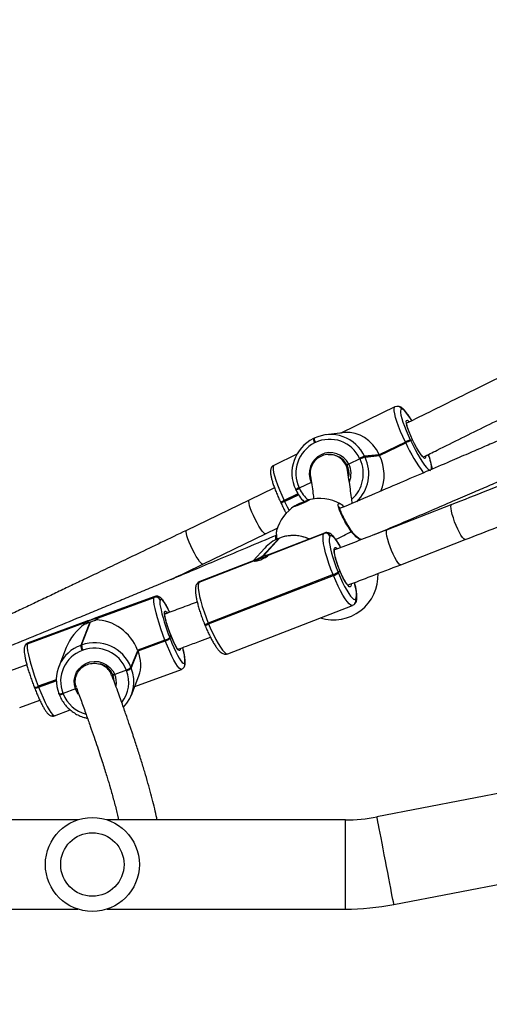
# Model space of a CAD drawing. Units: inches. Extents: x 1017 to 2977, y -622 to 355.
# Drawn here: x 2472 to 2492, y -230 to -188 of the extents above; entities that cross this region are included whole.
import ezdxf

# ---------------------------------------------------------------- set-up
doc = ezdxf.new("R2010")
doc.units = ezdxf.units.IN
doc.header["$MEASUREMENT"] = 0
doc.layers.add('VP-DIM', color=7, linetype='Continuous')
doc.layers.add('VP-EQ', color=7, linetype='Continuous', true_color=0x8a3492)
doc.styles.get("Standard").update_dxf_attribs({"font": 'arial.ttf'})
doc.dimstyles.get("Standard").update_dxf_attribs({"dimtxt": 14, "dimasz": 20, "dimexe": 20, "dimexo": 50, "dimgap": 20, "dimtad": 0, "dimdec": 0, "dimzin": 0, "dimdsep": 46, "dimtxsty": 'Standard', "dimcen": -0.09, "dimadec": 0, "dimazin": 0, "dimtfac": 1, "dimtdec": 4, "dimtofl": 0, "dimtmove": 0, "dimatfit": 3, "dimfxl": 70, "dimfxlon": 1, "dimtolj": 1, "dimtzin": 0, "dimarcsym": 0})

# ---------------------------------------------------------------- blocks, each defined once
blk = doc.blocks.new('*D150')
at = {"layer": 'Defpoints', "color": 0}
for p in [(2329.665, 98.263), (2353.861, -422.137), (2874.363, -422.137)]:
    blk.add_point(p, dxfattribs=at)
at = {"layer": 'VP-DIM', "color": 0, "lineweight": -2}
for p, q in [((2804.363, 98.263), (2894.363, 98.263)), ((2874.363, 78.263), (2874.363, -126.439)), ((2874.363, -402.137), (2874.363, -197.435)), ((2804.363, -422.137), (2894.363, -422.137))]:
    blk.add_line(p, q, dxfattribs=at)
at = {"layer": 'VP-DIM', "color": 0}
for points in [[(2877.696, 78.263), (2871.03, 78.263), (2874.363, 98.263)], [(2871.03, -402.137), (2877.696, -402.137), (2874.363, -422.137)]]:
    blk.add_solid(points, dxfattribs=at)
at = {"layer": 'VP-DIM', "color": 0, "insert": (2874.363, -161.937), "char_height": 14, "attachment_point": 5, "rotation": 90}
blk.add_mtext('\\A1;525', dxfattribs=at)
blk = doc.blocks.new('*D152')
at = {"layer": 'Defpoints', "color": 0}
for p in [(2329.395, 253.263), (2330.961, -622.14), (2957.204, -622.14)]:
    blk.add_point(p, dxfattribs=at)
at = {"layer": 'VP-DIM', "color": 0, "lineweight": -2}
for p, q in [((2887.204, 253.263), (2977.204, 253.263)), ((2957.204, 233.263), (2957.204, -148.933)), ((2957.204, -602.14), (2957.204, -219.943)), ((2887.204, -622.14), (2977.204, -622.14))]:
    blk.add_line(p, q, dxfattribs=at)
at = {"layer": 'VP-DIM', "color": 0}
for points in [[(2960.537, 233.263), (2953.87, 233.263), (2957.204, 253.263)], [(2953.87, -602.14), (2960.537, -602.14), (2957.204, -622.14)]]:
    blk.add_solid(points, dxfattribs=at)
at = {"layer": 'VP-DIM', "color": 0, "insert": (2957.204, -184.438), "char_height": 14, "attachment_point": 5, "rotation": 90}
blk.add_mtext('\\A1;875', dxfattribs=at)
blk = doc.blocks.new('WD1581')
at = {"color": 7, "linetype": 'Continuous', "lineweight": 25}
for p, q in [((44763.03, 30668.48), (44740.19, 30657.44)), ((44763.8, 30668.7), (44763.04, 30668.48)), ((44763.86, 30668.71), (44763.8, 30668.7)), ((44765.87, 30667.58), (44765.8, 30667.57)), ((44728.63, 30655.14), (44728.27, 30654.97)), ((44728.65, 30655.14), (44728.63, 30655.14)), ((44741.82, 30657.53), (44733.79, 30656.63)), ((44739.97, 30657.32), (44740.19, 30657.44)), ((44729.17, 30653.3), (44728.82, 30653.13)), ((44767.45, 30653.5), (44756.33, 30648.13)), ((44756.42, 30647.95), (44767.54, 30653.32)), ((44756.5, 30647.77), (44767.62, 30653.14)), ((44767.54, 30653.32), (44767.45, 30653.5)), ((44767.62, 30653.14), (44767.54, 30653.32)), ((44769.56, 30654.4), (44769.64, 30654.22)), ((44769.64, 30654.22), (44770.49, 30654.47)), ((44769.64, 30654.22), (44769.73, 30654.04)), ((44721.23, 30648.28), (44711.45, 30643.55)), ((44756.33, 30648.13), (44750.1, 30647.43)), ((44750.1, 30647.43), (44750.18, 30647.25)), ((44756.42, 30647.95), (44750.18, 30647.25)), ((44750.18, 30647.25), (44750.27, 30647.07)), ((44750.27, 30647.07), (44756.5, 30647.77)), ((44756.33, 30648.13), (44756.42, 30647.95)), ((44756.42, 30647.95), (44756.5, 30647.77)), ((44741.15, 30645.42), (44741.45, 30645.41)), ((44748.08, 30646.36), (44743.36, 30644.08)), ((44748.08, 30646.36), (44747.99, 30646.54)), ((44748.16, 30646.18), (44748.08, 30646.36)), ((44727.36, 30636.35), (44722.29, 30633.89)), ((44711.73, 30634.02), (44700.94, 30628.79)), ((44715.95, 30628.4), (44721.82, 30631.23)), ((44720.72, 30633.26), (44720.81, 30633.08)), ((44720.81, 30633.08), (44720.89, 30632.9)), ((44720.89, 30632.9), (44720.92, 30632.89)), ((44722.2, 30634.08), (44722.29, 30633.89)), ((44722.29, 30633.89), (44722.37, 30633.71)), ((44700.94, 30628.79), (44674.26, 30615.9)), ((44714.39, 30627.76), (44714.47, 30627.58)), ((44714.47, 30627.58), (44714.56, 30627.4)), ((44715.87, 30628.58), (44715.95, 30628.4)), ((44715.95, 30628.4), (44716.04, 30628.22)), ((44787.17, 30626.86), (44759.68, 30616.17)), ((44681.22, 30601.49), (44707.91, 30614.38)), ((44707.91, 30614.39), (44713.14, 30616.92)), ((44733.05, 30614.76), (44709.24, 30605.51)), ((44709.4, 30605.45), (44732.77, 30614.54)), ((44732.82, 30614.6), (44709.45, 30605.51)), ((44732.77, 30614.54), (44732.82, 30614.6)), ((44735.41, 30613.47), (44735.35, 30613.41)), ((44713.51, 30612.44), (44706.52, 30604.7)), ((44706.89, 30604.84), (44713.88, 30612.58)), ((44713.88, 30612.58), (44713.51, 30612.44)), ((44713.51, 30612.44), (44713.54, 30612.46)), ((44713.91, 30612.6), (44713.54, 30612.46)), ((44713.91, 30612.6), (44713.88, 30612.58)), ((44765.48, 30601.26), (44792.96, 30611.94)), ((44707.56, 30608.34), (44702.7, 30602.96)), ((44709.45, 30605.51), (44709.43, 30605.53)), ((44679.63, 30593.88), (44702.99, 30602.96)), ((44703.05, 30603.02), (44679.68, 30593.94)), ((44703.73, 30603.36), (44679.91, 30594.1)), ((44736.67, 30597.04), (44683.53, 30576.38)), ((44683.68, 30576.01), (44736.82, 30596.67)), ((44736.82, 30596.67), (44736.67, 30597.04)), ((44738.77, 30598.05), (44738.93, 30597.68)), ((44738.93, 30597.68), (44739.53, 30598.8)), ((44678.95, 30593.44), (44678.89, 30593.38)), ((44679.68, 30593.94), (44679.63, 30593.88)), ((44679.91, 30594.1), (44679.68, 30593.94)), ((44660.75, 30587.73), (44635.72, 30578.58)), ((44636.73, 30578.67), (44660.46, 30587.34)), ((44660.49, 30587.42), (44636.76, 30578.74)), ((44660.46, 30587.34), (44660.49, 30587.42)), ((44663.07, 30586.26), (44663.04, 30586.18)), ((44691.82, 30563.29), (44744.96, 30583.95)), ((44745.92, 30584.62), (44745.98, 30584.68)), ((44746.27, 30586.67), (44746.32, 30586.73)), ((44606.51, 30567.62), (44630.23, 30576.29)), ((44630.26, 30576.37), (44606.54, 30567.69)), ((44631.83, 30577.15), (44606.81, 30568)), ((44633.05, 30576.77), (44629.21, 30566.89)), ((44629.59, 30567.02), (44633.42, 30576.91)), ((44681.95, 30575.92), (44682.1, 30575.56)), ((44683.53, 30576.38), (44683.68, 30576.01)), ((44667.17, 30570.07), (44667.54, 30571.33)), ((44606.54, 30567.69), (44606.51, 30567.62)), ((44665.09, 30569.18), (44653.47, 30564.93)), ((44653.54, 30564.75), (44665.16, 30569)), ((44653.61, 30564.56), (44665.24, 30568.81)), ((44665.16, 30569), (44665.09, 30569.18)), ((44665.24, 30568.81), (44665.16, 30569)), ((44667.1, 30570.25), (44667.17, 30570.07)), ((44667.17, 30570.07), (44667.25, 30569.88)), ((44605.4, 30566.58), (44605.37, 30566.5)), ((44623.05, 30565.96), (44619.88, 30557.78)), ((44629.21, 30566.89), (44629.59, 30567.02)), ((44630.15, 30564.79), (44629.78, 30564.66)), ((44653.47, 30564.93), (44650.61, 30557.57)), ((44653.54, 30564.75), (44650.68, 30557.38)), ((44650.75, 30557.2), (44653.61, 30564.56)), ((44653.47, 30564.93), (44653.54, 30564.75)), ((44653.54, 30564.75), (44653.61, 30564.56)), ((44673.46, 30559.49), (44673.49, 30559.57)), ((44606.29, 30558.55), (44597.73, 30555.43)), ((44648.67, 30556.31), (44643.74, 30554.51)), ((44648.67, 30556.31), (44648.6, 30556.5)), ((44648.74, 30556.13), (44648.67, 30556.31)), ((44650.61, 30557.57), (44650.68, 30557.38)), ((44650.68, 30557.38), (44650.75, 30557.2)), ((44652.2, 30549.4), (44672.06, 30556.66)), ((44673.47, 30558.09), (44673.5, 30558.17)), ((44611.22, 30549.27), (44618.82, 30552.05)), ((44627.47, 30554.41), (44627.41, 30554.26)), ((44650.79, 30545.76), (44653.96, 30553.93)), ((44609.43, 30549.12), (44609.51, 30548.93)), ((44609.51, 30548.93), (44609.58, 30548.75)), ((44611.15, 30549.46), (44611.22, 30549.27)), ((44611.22, 30549.27), (44611.29, 30549.09)), ((44619.91, 30546.29), (44619.91, 30546.34)), ((44619.91, 30546.29), (44619.98, 30546.11)), ((44619.98, 30546.11), (44620.06, 30545.93)), ((44621.62, 30546.63), (44621.7, 30546.45)), ((44627, 30548.39), (44621.7, 30546.45)), ((44621.7, 30546.45), (44621.77, 30546.27)), ((44603.23, 30540.4), (44611.81, 30543.54)), ((44618.11, 30536.94), (44624.78, 30539.38)), ((44925.96, 30526.75), (44755.35, 30493.85)), ((44627.94, 30492.57), (44354.18, 30492.57)), ((44741.91, 30492.57), (44640.43, 30492.57)), ((44762.55, 30456.54), (44933.16, 30489.44)), ((44354.18, 30454.57), (44627.94, 30454.57)), ((44640.43, 30454.57), (44741.91, 30454.57))]:
    blk.add_line(p, q, dxfattribs=at)
at = {"color": 8, "linetype": 'Continuous', "lineweight": 25}
for p, q in [((44721.72, 30631.41), (44715.87, 30628.58)), ((44716.04, 30628.22), (44721.93, 30631.06)), ((44739.77, 30625.3), (44739.5, 30625.46)), ((44732.82, 30614.6), (44733.04, 30614.76)), ((44660.49, 30587.42), (44660.75, 30587.73)), ((44606.81, 30568), (44606.54, 30567.69)), ((44618.82, 30552.26), (44611.15, 30549.46)), ((44611.29, 30549.09), (44618.82, 30551.84)), ((44741.91, 30473.57), (44741.91, 30492.57)), ((44741.91, 30454.57), (44741.91, 30473.57))]:
    blk.add_line(p, q, dxfattribs=at)
at = {"color": 8, "linetype": 'Continuous', "lineweight": 25, "flags": 128}
for points in [[(44767.45, 30653.5), (44766.39, 30655.81), (44765.43, 30658.07), (44764.58, 30660.22), (44763.87, 30662.21), (44763.31, 30664), (44762.92, 30665.53), (44762.71, 30666.78), (44762.68, 30667.71), (44762.83, 30668.29), (44763.03, 30668.48)], [(44770.18, 30662.62), (44769.31, 30663.98), (44768.41, 30665.27), (44767.6, 30666.29), (44766.89, 30667.03), (44766.31, 30667.46), (44765.87, 30667.58)], [(44770.5, 30654.48), (44769.73, 30656.18), (44769.06, 30657.81), (44768.52, 30659.3), (44768.13, 30660.59), (44767.9, 30661.62), (44767.86, 30662.35), (44768, 30662.73), (44768.31, 30662.77), (44768.78, 30662.44), (44769.1, 30662.11)], [(44776.06, 30647.53), (44776.08, 30646.99), (44775.94, 30646.6), (44775.63, 30646.57), (44775.16, 30646.89), (44774.56, 30647.55), (44773.84, 30648.52), (44773.04, 30649.75), (44772.19, 30651.2), (44771.33, 30652.8), (44770.5, 30654.48)], [(44711.45, 30643.55), (44711.25, 30643.36), (44711.1, 30642.78), (44711.13, 30641.85), (44711.34, 30640.61), (44711.73, 30639.07), (44712.29, 30637.28), (44713, 30635.29), (44713.85, 30633.14), (44714.81, 30630.88), (44715.87, 30628.58)], [(44707.91, 30614.39), (44707.6, 30614.43), (44707.13, 30614.8), (44706.54, 30615.5), (44705.85, 30616.47), (44705.09, 30617.69), (44704.3, 30619.09), (44703.52, 30620.6), (44702.78, 30622.16), (44702.11, 30623.7), (44701.56, 30625.13), (44701.14, 30626.4), (44700.87, 30627.45), (44700.77, 30628.22), (44700.84, 30628.68), (44700.94, 30628.79)], [(44716.04, 30628.22), (44717.16, 30625.92), (44717.94, 30624.4)], [(44792.96, 30611.94), (44792.73, 30611.95), (44792.29, 30612.24), (44791.74, 30612.87), (44791.11, 30613.81), (44790.44, 30615.01), (44789.74, 30616.41), (44789.07, 30617.95), (44788.43, 30619.56), (44787.88, 30621.17), (44787.43, 30622.69), (44787.1, 30624.05), (44786.91, 30625.2), (44786.86, 30626.08), (44786.97, 30626.65), (44787.17, 30626.86)], [(44681.23, 30601.49), (44680.91, 30601.54), (44680.45, 30601.91), (44679.86, 30602.6), (44679.17, 30603.58), (44678.41, 30604.8), (44677.62, 30606.19), (44676.84, 30607.71), (44676.1, 30609.27), (44675.43, 30610.8), (44674.88, 30612.24), (44674.46, 30613.51), (44674.19, 30614.55), (44674.09, 30615.33), (44674.16, 30615.79), (44674.26, 30615.9)], [(44712.36, 30611.94), (44712.28, 30612.49), (44712.25, 30613.24), (44712.38, 30613.68), (44712.48, 30613.76)], [(44739.86, 30608.63), (44739.21, 30609.79), (44738.37, 30611.14), (44737.59, 30612.22), (44736.88, 30613.02), (44736.28, 30613.49), (44735.78, 30613.64), (44735.41, 30613.47)], [(44744.42, 30615.37), (44744.51, 30615.5), (44744.55, 30615.61), (44744.53, 30615.68)], [(44765.48, 30601.26), (44765.25, 30601.26), (44764.8, 30601.56), (44764.25, 30602.19), (44763.63, 30603.12), (44762.95, 30604.32), (44762.26, 30605.72), (44761.58, 30607.27), (44760.95, 30608.88), (44760.39, 30610.48), (44759.94, 30612), (44759.61, 30613.37), (44759.42, 30614.52), (44759.38, 30615.39), (44759.48, 30615.96), (44759.68, 30616.17)], [(44739.53, 30598.8), (44738.84, 30600.56), (44738.24, 30602.3), (44737.76, 30603.96), (44737.4, 30605.45), (44737.19, 30606.71), (44737.13, 30607.68), (44737.23, 30608.33), (44737.49, 30608.62), (44737.89, 30608.54), (44738.4, 30608.11)], [(44744.97, 30583.95), (44744.77, 30583.91), (44744.2, 30584.08), (44743.51, 30584.63), (44742.71, 30585.53), (44741.81, 30586.77), (44740.85, 30588.31), (44739.85, 30590.11), (44738.82, 30592.14), (44737.81, 30594.35), (44736.82, 30596.67)], [(44744.34, 30593.1), (44744.34, 30592.76), (44744.24, 30592.12), (44743.98, 30591.83), (44743.58, 30591.9), (44743.06, 30592.34), (44742.44, 30593.12), (44741.75, 30594.21), (44741.01, 30595.56), (44740.26, 30597.11), (44739.53, 30598.8)], [(44746.32, 30586.73), (44746.57, 30587.23), (44746.67, 30588.05), (44746.63, 30589.15), (44746.45, 30590.52), (44746.13, 30592.13), (44745.77, 30593.64)], [(44667.06, 30581.07), (44666.83, 30581.54), (44666.06, 30583.08), (44665.33, 30584.36), (44664.68, 30585.37), (44664.11, 30586.08), (44663.65, 30586.47), (44663.3, 30586.53), (44663.07, 30586.26)], [(44667.54, 30571.33), (44666.88, 30573.09), (44666.28, 30574.86), (44665.76, 30576.55), (44665.35, 30578.08), (44665.07, 30579.4), (44664.92, 30580.44), (44664.92, 30581.16), (44665.06, 30581.52), (44665.34, 30581.51), (44665.75, 30581.13), (44666.04, 30580.75)], [(44683.68, 30576.01), (44684.67, 30573.69), (44685.69, 30571.48), (44686.71, 30569.45), (44687.71, 30567.65), (44688.67, 30566.11), (44689.57, 30564.87), (44690.37, 30563.97), (44691.06, 30563.42), (44691.63, 30563.25), (44691.82, 30563.29)], [(44671.51, 30565.39), (44671.5, 30565.04), (44671.35, 30564.68), (44671.08, 30564.68), (44670.67, 30565.05), (44670.16, 30565.77), (44669.57, 30566.81), (44668.91, 30568.12), (44668.23, 30569.65), (44667.54, 30571.33)], [(44672.06, 30556.67), (44672.06, 30556.66), (44671.66, 30556.73), (44671.13, 30557.17), (44670.48, 30557.98), (44669.74, 30559.13), (44668.91, 30560.6), (44668.03, 30562.35), (44667.11, 30564.33), (44666.17, 30566.51), (44665.24, 30568.81)], [(44611.29, 30549.09), (44612.22, 30546.78), (44613.16, 30544.61), (44614.09, 30542.62), (44614.97, 30540.88), (44615.79, 30539.41), (44616.54, 30538.26), (44617.18, 30537.45), (44617.71, 30537.01), (44618.11, 30536.94), (44618.11, 30536.94)], [(44628.21, 30546.14), (44627.77, 30546.8), (44627, 30548.39)], [(44758.95, 30475.19), (44758.46, 30477.73), (44757.98, 30480.23), (44757.51, 30482.63), (44757.08, 30484.89), (44756.68, 30486.97), (44756.32, 30488.83), (44756.01, 30490.44), (44755.75, 30491.76), (44755.56, 30492.77), (44755.43, 30493.46), (44755.36, 30493.81), (44755.35, 30493.85)], [(44762.55, 30456.54), (44762.54, 30456.58), (44762.47, 30456.93), (44762.34, 30457.62), (44762.14, 30458.63), (44761.89, 30459.95), (44761.58, 30461.56), (44761.22, 30463.42), (44760.82, 30465.5), (44760.38, 30467.76), (44759.92, 30470.16), (44759.44, 30472.65), (44758.95, 30475.19)]]:
    blk.add_lwpolyline(points, dxfattribs=at)
at = {"color": 7, "linetype": 'Continuous', "lineweight": 25, "flags": 128}
for points in [[(44765.8, 30667.57), (44765.51, 30667.37), (44765.37, 30666.86), (44765.4, 30666.05), (44765.59, 30664.95), (44765.93, 30663.61), (44766.42, 30662.04), (44767.04, 30660.29), (44767.79, 30658.4), (44768.63, 30656.42), (44769.56, 30654.4)], [(44769.73, 30654.04), (44770.71, 30652.02), (44771.73, 30650.06), (44772.75, 30648.21), (44773.76, 30646.5), (44774.73, 30644.99), (44775.63, 30643.7), (44776.44, 30642.68), (44777.15, 30641.94), (44777.73, 30641.51), (44778.17, 30641.39)], [(44720.18, 30626.17), (44720.5, 30626.4), (44721.12, 30626.75), (44721.99, 30627.18), (44723.01, 30627.65), (44724.06, 30628.1), (44725.04, 30628.49), (44725.84, 30628.78), (44726.36, 30628.92), (44726.57, 30628.91), (44726.42, 30628.76), (44725.95, 30628.46), (44725.19, 30628.06), (44724.24, 30627.61), (44723.19, 30627.14), (44722.16, 30626.71), (44721.26, 30626.37), (44720.59, 30626.15), (44720.21, 30626.08), (44720.18, 30626.17)], [(44736.67, 30597.04), (44735.74, 30599.42), (44734.88, 30601.8), (44734.13, 30604.13), (44733.49, 30606.34), (44732.98, 30608.39), (44732.62, 30610.21), (44732.42, 30611.78), (44732.38, 30613.04), (44732.49, 30613.97), (44732.77, 30614.54)], [(44735.35, 30613.41), (44735.11, 30612.9), (44735.01, 30612.09), (44735.05, 30610.98), (44735.23, 30609.61), (44735.54, 30608.01), (44735.98, 30606.22), (44736.54, 30604.27), (44737.21, 30602.23), (44737.96, 30600.14), (44738.77, 30598.05)], [(44738.93, 30597.68), (44739.79, 30595.65), (44740.69, 30593.72), (44741.58, 30591.93), (44742.46, 30590.35), (44743.31, 30589), (44744.09, 30587.91), (44744.79, 30587.12), (44745.4, 30586.64), (44745.9, 30586.49), (44746.27, 30586.67)], [(44679.63, 30593.88), (44679.35, 30593.31), (44679.24, 30592.38), (44679.28, 30591.12), (44679.48, 30589.55), (44679.84, 30587.73), (44680.35, 30585.68), (44680.99, 30583.47), (44681.74, 30581.14), (44682.6, 30578.76), (44683.53, 30576.38)], [(44665.09, 30569.18), (44664.19, 30571.57), (44663.34, 30573.97), (44662.56, 30576.34), (44661.88, 30578.6), (44661.31, 30580.71), (44660.86, 30582.62), (44660.54, 30584.27), (44660.36, 30585.63), (44660.34, 30586.66), (44660.46, 30587.34)], [(44606.51, 30567.62), (44606.39, 30566.94), (44606.42, 30565.91), (44606.59, 30564.55), (44606.91, 30562.89), (44607.36, 30560.99), (44607.94, 30558.88), (44608.62, 30556.61), (44609.4, 30554.25), (44610.25, 30551.84), (44611.15, 30549.46)], [(44667.25, 30569.88), (44668.06, 30567.86), (44668.89, 30565.95), (44669.7, 30564.21), (44670.47, 30562.68), (44671.2, 30561.39), (44671.85, 30560.38), (44672.41, 30559.67), (44672.88, 30559.28), (44673.23, 30559.22), (44673.46, 30559.49)], [(44627, 30548.39), (44626.55, 30550.16), (44626.49, 30551.98), (44626.8, 30553.77), (44627.48, 30555.45), (44628.49, 30556.96), (44629.81, 30558.22), (44631.36, 30559.19), (44633.08, 30559.82), (44634.91, 30560.09), (44636.76, 30559.98), (44638.55, 30559.5), (44640.21, 30558.67), (44641.67, 30557.53), (44642.86, 30556.12), (44643.74, 30554.51)], [(44643.49, 30551.46), (44643.36, 30552.76), (44642.88, 30554.36)]]:
    blk.add_lwpolyline(points, dxfattribs=at)
at = {"color": 7, "linetype": 'Continuous', "lineweight": 25}
for radius in [20, 13.5]:
    blk.add_circle((44634.18, 30473.57), radius, dxfattribs=at)
at = {"color": 8, "linetype": 'Continuous', "lineweight": 25}
for centre, radius, start, end in [((44764.01, 30666.74), 1.97, 24.9625, 96.2073), ((44764.08, 30666.75), 1.97, 24.9634, 96.1648), ((44731.77, 30655.07), 3.14, 178.6721, 214.2065), ((44731.41, 30654.89), 3.13, 178.6293, 214.249), ((44829.58, 30681.01), 67.94, 204.2207, 216.8573), ((44764.71, 30642.11), 13.86, 358.1714, 25.7024), ((44735.21, 30640.01), 9.11, 337.9671, 26.5531), ((44735.16, 30640), 14.4, 311.2232, 25.4243), ((44724.61, 30627.98), 6.56, 111.5181, 126.3394), ((44724.78, 30627.61), 6.56, 111.5188, 126.3386), ((44735.33, 30639.83), 14.33, 205.266, 229.9524), ((44718.28, 30622.45), 6.58, 111.5489, 126.3086), ((44718.45, 30622.09), 6.58, 111.5489, 126.3086), ((44719.7, 30597.43), 16.23, 65.4507, 111.019), ((44681.24, 30731.96), 132.6, 295.2928, 298.4553), ((44680.32, 30592.08), 1.92, 111.1925, 137.8515), ((44680.37, 30592.15), 1.92, 111.1438, 137.9351), ((44668.88, 30585.04), 5.96, 169.005, 192.2476), ((44744.47, 30585.92), 1.95, 318.0722, 22.5995), ((44744.52, 30585.98), 1.95, 318.1364, 22.5985), ((44681.72, 30579.69), 3.78, 273.4648, 298.5584), ((44607.17, 30565.79), 1.94, 109.8815, 158.6479), ((44607.2, 30565.87), 1.94, 109.8723, 158.6792), ((44656.44, 30560.42), 17.08, 357.1494, 18.6074), ((44671.67, 30558.79), 1.93, 338.7914, 21.4808), ((44671.7, 30558.86), 1.93, 338.8359, 21.4754), ((44635.68, 30551.14), 8.74, 350.167, 22.7087), ((44635.92, 30551.08), 13.78, 321.8526, 21.516), ((44609.81, 30551.73), 2.64, 261.918, 300.5562), ((44609.95, 30551.36), 2.64, 261.9187, 300.5593), ((44620.28, 30548.91), 2.64, 261.9291, 300.5489), ((44620.43, 30548.54), 2.64, 261.9144, 300.5537), ((44635.24, 30551.6), 14.49, 201.5935, 254.8905)]:
    blk.add_arc(centre, radius, start, end, dxfattribs=at)
at = {"color": 7, "linetype": 'Continuous', "lineweight": 25}
for centre, radius, start, end in [((44735.56, 30640.68), 16.03, 24.913, 115.5527), ((44735.5, 30640.3), 16.35, 116.1772, 205.529), ((44735.14, 30640.26), 14.34, 116.1744, 205.5331), ((44735.24, 30640.61), 14.06, 24.9114, 115.5536), ((44774.34, 30640.22), 14.96, 108.6591, 117.4332), ((44774.43, 30640.04), 14.97, 108.66, 117.4323), ((44774.51, 30639.86), 14.96, 108.6591, 117.4332), ((44735.41, 30640.11), 8.89, 26.54, 205.0414), ((44735.57, 30640.15), 7.89, 26.4346, 96.1802), ((44735.45, 30640.03), 16.41, 313.4097, 25.4247), ((44754.9, 30633.23), 15, 108.6631, 117.4198), ((44754.98, 30633.05), 14.99, 108.6622, 117.4208), ((44755.07, 30632.87), 15, 108.6631, 117.4198), ((44735.4, 30640.03), 8.1, 350.7214, 26.7006), ((44724.69, 30627.8), 6.55, 111.5176, 126.3407), ((44735.7, 30639.87), 16.35, 205.2737, 225.6118), ((44730.84, 30610.46), 19, 123.3464, 163.7385), ((44718.37, 30622.27), 6.58, 111.5477, 126.3097), ((44734.06, 30603.14), 26.73, 106.5747, 120.8188), ((44730.84, 30610.46), 19, 61.6775, 104.0468), ((44733.48, 30612.65), 2.02, 22.0112, 110.7123), ((44733.53, 30612.71), 2.02, 22.0105, 110.7124), ((44719.18, 30597.82), 15.68, 111.2103, 137.8774), ((44717.05, 30577.81), 28.39, 106.9786, 118.1614), ((44719.62, 30571.57), 35.62, 110.9439, 111.576), ((44709.17, 30605.71), 0.347, 311.1325, 324.6711), ((44703.25, 30602.79), 0.312, 130.3638, 145.4399), ((44736.85, 30596.77), 19, 252.8153, 2.239), ((44733.53, 30606.23), 9.71, 288.8306, 302.6578), ((44733.68, 30605.86), 9.71, 288.8306, 302.6578), ((44661.15, 30585.43), 2.03, 21.6175, 109.9422), ((44661.18, 30585.51), 2.03, 21.6178, 109.9419), ((44731.37, 30596.8), 69.54, 190.7948, 202.4507), ((44630.45, 30576.25), 0.216, 147.73, 169.9104), ((44638.9, 30563.65), 14.96, 99.0409, 123.2107), ((44625.75, 30597.3), 21.79, 289.569, 290.6105), ((44636.55, 30578.78), 0.216, 327.73, 349.9104), ((44681.87, 30579.32), 3.78, 273.4607, 298.5635), ((44635.23, 30551.48), 16.54, 21.6021, 109.9587), ((44663.7, 30574.22), 5.23, 285.3997, 310.5513), ((44663.78, 30574.04), 5.23, 285.3997, 310.5513), ((44663.84, 30573.87), 5.24, 285.4335, 310.5175), ((44634.54, 30552.1), 15.72, 109.8137, 201.4778), ((44634.46, 30551.68), 13.79, 109.8148, 201.4747), ((44635.22, 30567.23), 6.02, 183.3047, 205.3406), ((44635.58, 30567.36), 6.01, 183.2733, 205.3491), ((44635.11, 30551.16), 14.51, 21.6005, 109.9607), ((44635.42, 30551.2), 8.11, 23.0021, 75.3188), ((44636.17, 30551.44), 15.68, 316.0645, 21.5612), ((44647.2, 30561.55), 5.24, 285.4155, 310.5236), ((44647.28, 30561.35), 5.23, 285.3997, 310.5513), ((44647.35, 30561.18), 5.24, 285.433, 310.518), ((44609.88, 30551.55), 2.64, 261.9279, 300.5502), ((44620.35, 30548.72), 2.64, 261.9287, 300.5498), ((44741.91, 30563.57), 71, 270, 280.9138), ((44741.91, 30563.57), 109, 270, 280.9138)]:
    blk.add_arc(centre, radius, start, end, dxfattribs=at)
for centre, major_axis, ratio, start_param, end_param in [((44744.51, 30641.43), (-4.54, 15.73), 0.82276, 4.907045, 6.143403), ((44744.68, 30641.06), (-4.54, 15.73), 0.82276, 3.932053, 4.907045), ((44639.16, 30562.41), (13.48, 13.22), 0.832526, 1.369709, 2.06875), ((44639.53, 30562.55), (-11.8, 12.04), 0.784317, 4.214435, 5.645212), ((44639.68, 30562.18), (-11.8, 12.04), 0.784317, 3.4827, 4.214435)]:
    blk.add_ellipse(centre, major_axis=major_axis, ratio=ratio, start_param=start_param, end_param=end_param, dxfattribs=at)
for points, knots in [([(44984.74, 30732.52), (44982.86, 30731.67), (44978.04, 30729.49), (44970.63, 30726.16), (44962.88, 30722.68), (44955.89, 30719.54), (44949.33, 30716.61), (44942.8, 30713.69), (44936.27, 30710.78), (44923.85, 30705.25), (44905.5, 30697.11), (44884.16, 30687.7), (44865.7, 30679.6), (44850.38, 30672.9), (44835.63, 30666.48), (44824.72, 30661.74), (44817.22, 30658.49), (44812.52, 30656.46), (44807.08, 30654.11), (44800.88, 30651.44), (44793.92, 30648.44), (44785.67, 30644.9), (44776.02, 30640.76), (44764.86, 30635.99), (44752.65, 30630.78), (44744.14, 30627.16), (44739.71, 30625.28)], [0, 0, 0, 0, 0.023329, 0.059872, 0.091841, 0.119234, 0.146391, 0.172941, 0.199821, 0.227028, 0.326187, 0.425728, 0.489071, 0.552402, 0.613124, 0.669297, 0.685508, 0.704496, 0.726557, 0.751691, 0.779898, 0.811178, 0.85199, 0.89707, 0.946409, 1, 1, 1, 1]), ([(44910.6, 30732.72), (44909.91, 30732.38), (44906.67, 30730.73), (44901.19, 30727.96), (44894.46, 30724.55), (44888.38, 30721.49), (44882.69, 30718.61), (44877.02, 30715.76), (44871.35, 30712.9), (44860.56, 30707.49), (44844.64, 30699.51), (44826.12, 30690.27), (44810.11, 30682.32), (44796.83, 30675.74), (44784.03, 30669.42), (44774.48, 30664.71), (44769.24, 30662.13), (44767.99, 30661.52)], [0, 0, 0, 0, 0.014479, 0.068753, 0.116235, 0.156925, 0.19726, 0.236693, 0.276616, 0.317027, 0.464305, 0.61215, 0.706233, 0.800297, 0.890486, 0.973918, 1, 1, 1, 1]), ([(44775.02, 30647.14), (44775.06, 30647.16), (44777.03, 30648.13), (44786.06, 30652.58), (44802.13, 30660.5), (44820.72, 30669.72), (44836.75, 30677.69), (44850, 30684.3), (44862.73, 30690.67), (44872.37, 30695.51), (44879.4, 30699.05), (44884.47, 30701.6), (44890.45, 30704.61), (44897.36, 30708.09), (44905.14, 30712.03), (44912.16, 30715.58), (44916.57, 30717.81), (44918.11, 30718.59)], [0, 0, 0, 0, 0.000751, 0.041078, 0.188053, 0.335596, 0.429487, 0.523359, 0.613359, 0.696616, 0.725908, 0.761321, 0.803293, 0.851822, 0.906907, 0.967393, 1, 1, 1, 1]), ([(44754.26, 30614.08), (44755.65, 30614.67), (44760.82, 30616.87), (44769.38, 30620.52), (44779.57, 30624.87), (44788.61, 30628.75), (44796.52, 30632.14), (44803.65, 30635.21), (44810.32, 30638.09), (44816.95, 30640.95), (44823.58, 30643.82), (44836.18, 30649.27), (44854.71, 30657.33), (44873.66, 30665.61), (44884.46, 30670.36), (44887.14, 30671.54)], [0, 0, 0, 0, 0.031147, 0.115953, 0.192259, 0.260078, 0.319406, 0.370252, 0.420654, 0.469927, 0.519813, 0.57031, 0.754351, 0.939105, 1, 1, 1, 1]), ([(44770.22, 30662.62), (44770.12, 30662.79), (44769.68, 30663.51), (44768.95, 30664.62), (44768.03, 30665.9), (44767.15, 30666.97), (44766.37, 30667.76), (44765.65, 30668.3), (44764.94, 30668.63), (44764.31, 30668.74), (44763.95, 30668.71), (44763.86, 30668.71)], [0, 0, 0, 0, 0.047607, 0.1987196, 0.3517097, 0.5083134, 0.6730457, 0.7969898, 0.8930151, 0.9741496, 1, 1, 1, 1]), ([(44887.87, 30666.97), (44887.25, 30666.72), (44884.43, 30665.57), (44879.04, 30663.39), (44871.33, 30660.27), (44862.49, 30656.72), (44852.53, 30652.72), (44841.51, 30648.31), (44829.44, 30643.51), (44816.33, 30638.31), (44802.13, 30632.71), (44792.27, 30628.86), (44787.17, 30626.86)], [0, 0, 0, 0, 0.01881, 0.084519, 0.161379, 0.249387, 0.348546, 0.458851, 0.578037, 0.707978, 0.848661, 1, 1, 1, 1]), ([(44768.67, 30658.93), (44768.63, 30659.04), (44768.44, 30659.58), (44768.21, 30660.37), (44768.02, 30661.2), (44767.95, 30661.67), (44767.98, 30661.89), (44767.96, 30661.84), (44767.96, 30661.84)], [0, 0, 0, 0, 0.0681719, 0.3291957, 0.585034, 0.7958418, 0.9702224, 1, 1, 1, 1]), ([(44792.96, 30611.94), (44797.49, 30613.72), (44806.17, 30617.11), (44818.59, 30622.01), (44829.88, 30626.47), (44840.03, 30630.5), (44848.52, 30633.88), (44855.5, 30636.67), (44861.1, 30638.92), (44866.01, 30640.89), (44870.53, 30642.7), (44875.61, 30644.75), (44881.86, 30647.27), (44888.22, 30649.85), (44892.39, 30651.54), (44893.98, 30652.18)], [0, 0, 0, 0, 0.133777, 0.25638, 0.367876, 0.468289, 0.557609, 0.620015, 0.675573, 0.724289, 0.766285, 0.810037, 0.875663, 0.952419, 1, 1, 1, 1]), ([(44742.82, 30641.5), (44742.81, 30641.51), (44742.67, 30642.41), (44742.06, 30644.16), (44740.34, 30646.31), (44738, 30647.77), (44735.32, 30648.36), (44732.61, 30648.04), (44730.17, 30646.85), (44728.25, 30644.91), (44727.08, 30642.45), (44726.85, 30640.37), (44726.98, 30639.22), (44727.02, 30638.96), (44727.02, 30638.94)], [0, 0, 0, 0, 0.00142, 0.109888, 0.21837, 0.326427, 0.433651, 0.54012, 0.646202, 0.752488, 0.860317, 0.968126, 0.998584, 1, 1, 1, 1]), ([(44775.09, 30647.08), (44775.09, 30647.08), (44775.1, 30647.08), (44774.88, 30647.25), (44774.55, 30647.61), (44774.23, 30648.03), (44774.07, 30648.24)], [0, 0, 0, 0, 0.135469, 0.386751, 0.691422, 1, 1, 1, 1]), ([(44778.87, 30641.98), (44778.87, 30642.01), (44778.87, 30642.47), (44778.68, 30643.38), (44778.34, 30644.85), (44777.82, 30646.44), (44777.47, 30647.6), (44777.21, 30648.22), (44777.21, 30648.22)], [0, 0, 0, 0, 0.01963, 0.293958, 0.523393, 0.764736, 0.999155, 1, 1, 1, 1]), ([(44711.48, 30643.56), (44711.47, 30643.56), (44711.18, 30643.48), (44710.73, 30643.06), (44710.3, 30642.44), (44710.08, 30641.78), (44709.99, 30641.07), (44710.01, 30640.14), (44710.2, 30638.95), (44710.57, 30637.48), (44711.05, 30635.89), (44711.67, 30634.14), (44712.39, 30632.29), (44713.19, 30630.37), (44713.88, 30628.84), (44714.28, 30627.97), (44714.39, 30627.76)], [0, 0, 0, 0, 0.003086, 0.054089, 0.101398, 0.150614, 0.208626, 0.286837, 0.399052, 0.492905, 0.59163, 0.687527, 0.78207, 0.875915, 0.969405, 1, 1, 1, 1]), ([(44743.36, 30644.08), (44743.3, 30644.05), (44743.13, 30643.97), (44742.9, 30643.85), (44742.71, 30643.74), (44742.61, 30643.68), (44742.63, 30643.67), (44742.64, 30643.67)], [0, 0, 0, 0, 0.143346, 0.358005, 0.572846, 0.787585, 1, 1, 1, 1]), ([(44742.64, 30643.67), (44742.63, 30643.67), (44742.61, 30643.67), (44742.69, 30643.73), (44742.87, 30643.83), (44743.11, 30643.95), (44743.28, 30644.04), (44743.36, 30644.08)], [0, 0, 0, 0, 0.182857, 0.397435, 0.611993, 0.826808, 1, 1, 1, 1]), ([(44727.02, 30638.93), (44727.21, 30637.72), (44727.61, 30635.25), (44728.09, 30632.01), (44728.35, 30630.02), (44728.47, 30629.17)], [0, 0, 0, 0, 0.35458, 0.72323, 1, 1, 1, 1]), ([(44744.81, 30627.45), (44744.72, 30628.26), (44744.48, 30630.21), (44744.03, 30633.55), (44743.47, 30637.41), (44743.03, 30640.17), (44742.81, 30641.52)], [0, 0, 0, 0, 0.186839, 0.448491, 0.728375, 1, 1, 1, 1]), ([(44714.56, 30627.4), (44714.72, 30627.06), (44715.19, 30626.06), (44715.92, 30624.6), (44716.49, 30623.55), (44716.73, 30623.1)], [0, 0, 0, 0, 0.233957, 0.679595, 1, 1, 1, 1]), ([(44739.4, 30627.35), (44739.41, 30627.36), (44739.59, 30627.47), (44740.24, 30627.02), (44741.01, 30626.21), (44741.26, 30625.94)], [0, 0, 0, 0, 0.043066, 0.683069, 1, 1, 1, 1]), ([(44744.53, 30615.68), (44744.43, 30615.83), (44744.02, 30616.42), (44743.3, 30617.56), (44742.42, 30619.03), (44741.6, 30620.5), (44740.88, 30621.91), (44740.28, 30623.19), (44739.83, 30624.3), (44739.55, 30625.16), (44739.44, 30625.69), (44739.44, 30625.96), (44739.43, 30625.93), (44739.43, 30625.92)], [0, 0, 0, 0, 0.0369899, 0.1479368, 0.2595009, 0.3709291, 0.4822523, 0.5926347, 0.701484, 0.8084113, 0.8981402, 0.9741837, 1, 1, 1, 1]), ([(44674.26, 30615.9), (44670.64, 30614.15), (44663.72, 30610.82), (44653.83, 30606.07), (44644.93, 30601.81), (44637, 30598.02), (44630.07, 30594.7), (44623.81, 30591.72), (44617.94, 30588.92), (44612.1, 30586.15), (44606.26, 30583.37), (44595.15, 30578.1), (44578.76, 30570.34), (44559.72, 30561.37), (44543.25, 30553.64), (44529.6, 30547.26), (44516.46, 30541.13), (44506.49, 30536.49), (44499.2, 30533.1), (44493.94, 30530.66), (44487.73, 30527.79), (44480.55, 30524.46), (44472.45, 30520.72), (44464.63, 30517.12), (44459.53, 30514.77), (44457.42, 30513.8)], [0, 0, 0, 0, 0.050521, 0.096464, 0.137811, 0.174559, 0.206704, 0.234248, 0.261553, 0.288252, 0.315281, 0.342638, 0.442342, 0.54243, 0.606121, 0.6698, 0.730854, 0.787333, 0.807204, 0.831228, 0.859701, 0.892625, 0.929996, 0.971028, 1, 1, 1, 1]), ([(44712.48, 30613.76), (44708.31, 30612), (44700.36, 30608.65), (44688.98, 30603.88), (44678.73, 30599.59), (44669.61, 30595.78), (44661.63, 30592.46), (44654.43, 30589.46), (44647.67, 30586.65), (44640.95, 30583.87), (44634.22, 30581.08), (44621.43, 30575.8), (44602.56, 30568.03), (44580.62, 30559.06), (44561.65, 30551.34), (44545.92, 30544.96), (44530.78, 30538.85), (44519.58, 30534.35), (44511.89, 30531.26), (44507.07, 30529.33), (44501.5, 30527.09), (44495.14, 30524.55), (44488.01, 30521.71), (44479.55, 30518.34), (44469.89, 30514.5), (44462.87, 30511.71), (44459.29, 30510.3)], [0, 0, 0, 0, 0.049842, 0.095165, 0.135956, 0.172207, 0.20392, 0.231093, 0.258031, 0.284371, 0.311036, 0.338025, 0.436389, 0.535128, 0.597963, 0.660785, 0.721017, 0.776736, 0.792817, 0.811653, 0.833538, 0.858471, 0.886451, 0.917479, 0.957962, 1, 1, 1, 1]), ([(44712.65, 30615.77), (44712.62, 30615.72), (44712.47, 30615.48), (44712.46, 30614.2), (44712.64, 30612.66), (44712.72, 30611.99)], [0, 0, 0, 0, 0.1125624, 0.6091334, 1, 1, 1, 1]), ([(44726.48, 30612.21), (44726.46, 30612.22), (44725.76, 30612.6), (44724.28, 30613.06), (44722.07, 30613.57), (44719.81, 30613.74), (44717.56, 30613.59), (44715.58, 30613.2), (44714.39, 30612.77), (44713.91, 30612.6)], [0, 0, 0, 0, 0.0069496, 0.1816181, 0.3562585, 0.5308292, 0.7053485, 0.8797611, 1, 1, 1, 1]), ([(44739.94, 30608.57), (44739.87, 30608.72), (44739.49, 30609.44), (44738.83, 30610.57), (44737.96, 30611.92), (44737.1, 30613.06), (44736.3, 30613.91), (44735.55, 30614.48), (44734.8, 30614.84), (44734.01, 30614.96), (44733.35, 30614.92), (44733.07, 30614.75), (44733.02, 30614.73)], [0, 0, 0, 0, 0.036813, 0.178127, 0.321386, 0.468334, 0.623289, 0.739061, 0.826629, 0.907335, 0.985402, 1, 1, 1, 1]), ([(44759.68, 30616.17), (44756.41, 30614.91), (44750.13, 30612.48), (44742.64, 30609.6), (44738.43, 30607.99), (44737.24, 30607.53)], [0, 0, 0, 0, 0.437924, 0.84001, 1, 1, 1, 1]), ([(44748.71, 30611.94), (44748.48, 30612.06), (44747.97, 30612.33), (44747.02, 30612.99), (44746, 30613.89), (44745.13, 30614.81), (44744.69, 30615.47), (44744.55, 30615.69)], [0, 0, 0, 0, 0.193706, 0.420167, 0.65533, 0.88798, 1, 1, 1, 1]), ([(44703.03, 30602.92), (44703.04, 30602.89), (44703.06, 30602.82), (44703.51, 30602.81), (44704.29, 30602.91), (44705.3, 30603.17), (44706.39, 30603.59), (44707.44, 30604.12), (44708.35, 30604.67), (44709.07, 30605.18), (44709.29, 30605.36), (44709.4, 30605.45)], [0, 0, 0, 0, 0.070689, 0.185363, 0.301605, 0.418694, 0.533932, 0.647707, 0.762737, 0.879739, 1, 1, 1, 1]), ([(44708.89, 30605.35), (44708.82, 30605.34), (44708.51, 30605.31), (44707.85, 30605.18), (44707.19, 30604.95), (44706.89, 30604.84)], [0, 0, 0, 0, 0.137495, 0.603408, 1, 1, 1, 1]), ([(44709.39, 30605.56), (44709.28, 30605.52), (44709.16, 30605.47), (44708.93, 30605.37), (44708.89, 30605.35)], [0, 0, 0, 0, 0.84008, 1, 1, 1, 1]), ([(44739.6, 30598.67), (44739.49, 30598.93), (44739.17, 30599.71), (44738.69, 30601.02), (44738.18, 30602.53), (44737.77, 30603.96), (44737.46, 30605.24), (44737.27, 30606.32), (44737.2, 30607.07), (44737.23, 30607.53), (44737.24, 30607.58), (44737.25, 30607.61)], [0, 0, 0, 0, 0.066859, 0.194444, 0.322067, 0.449281, 0.575681, 0.700475, 0.822141, 0.920218, 1, 1, 1, 1]), ([(44667.7, 30594.99), (44668.34, 30595.29), (44672.85, 30597.46), (44677.36, 30599.63), (44681.23, 30601.49)], [0, 0, 0, 0, 0.140974, 1, 1, 1, 1]), ([(44704.36, 30603.59), (44704.23, 30603.54), (44703.8, 30603.39), (44703.3, 30603.2), (44703.12, 30603.08), (44703.05, 30603.02)], [0, 0, 0, 0, 0.201261, 0.66704, 1, 1, 1, 1]), ([(44706.52, 30604.7), (44706.16, 30604.54), (44705.44, 30604.24), (44704.74, 30603.83), (44704.41, 30603.62), (44704.36, 30603.59)], [0, 0, 0, 0, 0.456805, 0.913167, 1, 1, 1, 1]), ([(44743.07, 30592.63), (44746.33, 30593.88), (44753.81, 30596.75), (44761.27, 30599.63), (44765.48, 30601.26)], [0, 0, 0, 0, 0.436401, 1, 1, 1, 1]), ([(44743.13, 30592.43), (44743.13, 30592.43), (44743.15, 30592.42), (44742.95, 30592.58), (44742.62, 30592.96), (44742.14, 30593.61), (44741.58, 30594.54), (44740.95, 30595.7), (44740.3, 30597.04), (44739.79, 30598.19), (44739.52, 30598.86), (44739.45, 30599.03)], [0, 0, 0, 0, 0.043536, 0.139462, 0.252432, 0.380303, 0.517569, 0.659843, 0.804591, 0.950599, 1, 1, 1, 1]), ([(44678.89, 30593.38), (44678.73, 30593.15), (44678.39, 30592.7), (44678.16, 30591.95), (44678.02, 30591.05), (44678.03, 30589.91), (44678.18, 30588.48), (44678.46, 30586.86), (44678.87, 30585.07), (44679.39, 30583.17), (44679.89, 30581.53), (44680.24, 30580.52), (44680.36, 30580.19)], [0, 0, 0, 0, 0.071374, 0.141843, 0.231431, 0.353614, 0.470966, 0.59426, 0.712848, 0.829205, 0.944422, 1, 1, 1, 1]), ([(44679.92, 30594.09), (44679.68, 30593.98), (44679.3, 30593.81), (44679.04, 30593.53), (44678.95, 30593.44)], [0, 0, 0, 0, 0.652656, 1, 1, 1, 1]), ([(44745.98, 30584.68), (44746.14, 30584.9), (44746.48, 30585.35), (44746.71, 30586.11), (44746.85, 30587), (44746.84, 30588.14), (44746.7, 30589.57), (44746.41, 30591.19), (44746.1, 30592.59), (44745.86, 30593.46), (44745.8, 30593.68)], [0, 0, 0, 0, 0.094716, 0.188235, 0.307146, 0.469306, 0.62505, 0.788684, 0.946073, 1, 1, 1, 1]), ([(44667.12, 30580.99), (44666.91, 30581.44), (44666.43, 30582.45), (44665.72, 30583.81), (44664.98, 30585.08), (44664.25, 30586.16), (44663.62, 30586.91), (44662.99, 30587.42), (44662.36, 30587.76), (44661.63, 30587.89), (44661.02, 30587.87), (44660.76, 30587.72), (44660.73, 30587.7)], [0, 0, 0, 0, 0.109953, 0.248903, 0.389888, 0.535097, 0.691, 0.783403, 0.855164, 0.923568, 0.99112, 1, 1, 1, 1]), ([(44678.82, 30585.37), (44676.5, 30584.5), (44671.9, 30582.78), (44667.29, 30581.06), (44664.99, 30580.2)], [0, 0, 0, 0, 0.5023647, 1, 1, 1, 1]), ([(44744.99, 30583.99), (44745.22, 30584.09), (44745.58, 30584.25), (44745.83, 30584.52), (44745.92, 30584.62)], [0, 0, 0, 0, 0.639717, 1, 1, 1, 1]), ([(44665.76, 30576.61), (44665.63, 30577.05), (44665.39, 30577.94), (44665.14, 30579.07), (44665, 30579.95), (44664.96, 30580.47), (44664.99, 30580.72), (44664.98, 30580.69), (44664.98, 30580.68)], [0, 0, 0, 0, 0.2091833, 0.4232552, 0.6337588, 0.8104014, 0.9562219, 1, 1, 1, 1]), ([(44680.36, 30580.19), (44680.47, 30579.85), (44680.82, 30578.83), (44681.36, 30577.39), (44681.79, 30576.32), (44681.95, 30575.92)], [0, 0, 0, 0, 0.24532, 0.720344, 1, 1, 1, 1]), ([(44630.23, 30576.29), (44630.26, 30576.23), (44630.32, 30576.1), (44630.74, 30576.05), (44631.02, 30576.05), (44631.07, 30576.05)], [0, 0, 0, 0, 0.456692, 0.913089, 1, 1, 1, 1]), ([(44636.76, 30578.74), (44636.74, 30578.79), (44636.69, 30578.88), (44636.21, 30578.76), (44635.45, 30578.48), (44634.46, 30578.09), (44633.35, 30577.69), (44632.26, 30577.31), (44631.3, 30576.96), (44630.54, 30576.64), (44630.36, 30576.46), (44630.26, 30576.37)], [0, 0, 0, 0, 0.109915, 0.219752, 0.331072, 0.443203, 0.553619, 0.662581, 0.772765, 0.884808, 1, 1, 1, 1]), ([(44631.07, 30576.05), (44631.14, 30576.07), (44631.44, 30576.18), (44632.08, 30576.42), (44632.74, 30576.66), (44633.05, 30576.77)], [0, 0, 0, 0, 0.137499, 0.603332, 1, 1, 1, 1]), ([(44633.42, 30576.91), (44633.79, 30577.04), (44634.52, 30577.31), (44635.27, 30577.58), (44635.62, 30577.71), (44635.67, 30577.73)], [0, 0, 0, 0, 0.456704, 0.9131404, 1, 1, 1, 1]), ([(44635.67, 30577.73), (44635.78, 30577.81), (44636.15, 30578.07), (44636.55, 30578.42), (44636.68, 30578.6), (44636.73, 30578.67)], [0, 0, 0, 0, 0.2011618, 0.6669926, 1, 1, 1, 1]), ([(44667.6, 30571.2), (44667.5, 30571.46), (44667.2, 30572.24), (44666.72, 30573.57), (44666.21, 30575.1), (44665.88, 30576.14), (44665.76, 30576.59), (44665.76, 30576.61)], [0, 0, 0, 0, 0.1474291, 0.4287044, 0.7102798, 0.9913546, 1, 1, 1, 1]), ([(44682.1, 30575.56), (44682.25, 30575.2), (44682.67, 30574.19), (44683.39, 30572.55), (44684.28, 30570.71), (44685.16, 30569), (44686.04, 30567.47), (44686.91, 30566.13), (44687.77, 30564.99), (44688.57, 30564.14), (44689.32, 30563.57), (44690.07, 30563.21), (44690.86, 30563.09), (44691.51, 30563.13), (44691.78, 30563.29), (44691.81, 30563.31)], [0, 0, 0, 0, 0.050337, 0.146269, 0.242458, 0.339067, 0.436439, 0.535143, 0.636399, 0.743153, 0.822926, 0.883272, 0.938867, 0.992667, 1, 1, 1, 1]), ([(44670.65, 30565.21), (44670.65, 30565.21), (44670.69, 30565.19), (44670.56, 30565.28), (44670.35, 30565.56), (44669.97, 30566.11), (44669.51, 30566.94), (44668.96, 30568.03), (44668.37, 30569.33), (44667.87, 30570.53), (44667.57, 30571.28), (44667.47, 30571.53)], [0, 0, 0, 0, 0.006629, 0.092295, 0.199816, 0.328027, 0.469808, 0.618569, 0.770608, 0.9242, 1, 1, 1, 1]), ([(44606.78, 30567.98), (44606.55, 30567.87), (44606.09, 30567.65), (44605.63, 30567.09), (44605.47, 30566.74), (44605.4, 30566.58)], [0, 0, 0, 0, 0.3352005, 0.6811503, 1, 1, 1, 1]), ([(44670.63, 30565.23), (44671.83, 30565.68), (44674.94, 30566.84), (44679.55, 30568.56), (44682.95, 30569.83), (44684.45, 30570.4)], [0, 0, 0, 0, 0.26093, 0.674567, 1, 1, 1, 1]), ([(44605.37, 30566.5), (44605.3, 30566.29), (44605.15, 30565.81), (44605.1, 30565), (44605.15, 30563.97), (44605.34, 30562.6), (44605.65, 30561.06), (44606.07, 30559.32), (44606.57, 30557.47), (44607.17, 30555.51), (44607.83, 30553.5), (44608.53, 30551.49), (44609.08, 30550.02), (44609.38, 30549.25), (44609.43, 30549.12)], [0, 0, 0, 0, 0.054386, 0.121959, 0.225479, 0.320629, 0.420835, 0.517199, 0.611881, 0.705748, 0.799183, 0.892401, 0.980683, 1, 1, 1, 1]), ([(44673.5, 30558.17), (44673.56, 30558.38), (44673.71, 30558.86), (44673.76, 30559.66), (44673.71, 30560.7), (44673.52, 30562.06), (44673.21, 30563.61), (44672.9, 30564.94), (44672.67, 30565.77), (44672.62, 30565.97)], [0, 0, 0, 0, 0.099351, 0.222781, 0.411893, 0.585695, 0.768745, 0.944774, 1, 1, 1, 1]), ([(44627.47, 30548.9), (44627.33, 30549.18), (44626.82, 30550.26), (44626.83, 30552.4), (44627.54, 30554.95), (44629.14, 30557.12), (44631.37, 30558.66), (44634.01, 30559.4), (44636.09, 30559.28), (44637.22, 30558.98), (44637.47, 30558.9), (44637.48, 30558.89)], [0, 0, 0, 0, 0.053316, 0.203857, 0.353879, 0.503655, 0.653557, 0.804501, 0.95542, 0.997634, 1, 1, 1, 1]), ([(44642.37, 30554.11), (44642.29, 30554.43), (44641.96, 30555.59), (44640.53, 30557.24), (44638.83, 30558.39), (44637.75, 30558.81), (44637.5, 30558.89), (44637.48, 30558.89)], [0, 0, 0, 0, 0.139147, 0.5142, 0.889184, 0.994047, 1, 1, 1, 1]), ([(44643.74, 30554.51), (44643.67, 30554.49), (44643.49, 30554.42), (44643.24, 30554.35), (44643.02, 30554.31), (44642.89, 30554.31), (44642.88, 30554.35), (44642.88, 30554.36)], [0, 0, 0, 0, 0.143419, 0.358195, 0.572818, 0.78758, 1, 1, 1, 1]), ([(44642.88, 30554.36), (44642.88, 30554.35), (44642.88, 30554.31), (44643, 30554.31), (44643.21, 30554.34), (44643.47, 30554.41), (44643.65, 30554.48), (44643.74, 30554.51)], [0, 0, 0, 0, 0.182816, 0.397372, 0.612048, 0.826745, 1, 1, 1, 1]), ([(44672.08, 30556.69), (44672.31, 30556.8), (44672.78, 30557.02), (44673.23, 30557.57), (44673.39, 30557.92), (44673.47, 30558.09)], [0, 0, 0, 0, 0.334498, 0.68083, 1, 1, 1, 1]), ([(44661.76, 30492.57), (44661.65, 30493.12), (44661.27, 30494.95), (44660.48, 30498.29), (44659.41, 30502.56), (44658.19, 30507.04), (44656.84, 30511.75), (44655.35, 30516.7), (44653.75, 30521.82), (44652.42, 30525.88), (44651.48, 30528.72), (44650.95, 30530.3), (44650.37, 30532), (44649.72, 30533.91), (44648.97, 30536.1), (44648.12, 30538.53), (44647.17, 30541.21), (44646.13, 30544.14), (44644.96, 30547.37), (44643.74, 30550.72), (44642.88, 30553.04), (44642.47, 30554.15)], [0, 0, 0, 0, 0.037332, 0.12295, 0.207095, 0.291227, 0.375354, 0.459478, 0.543287, 0.625094, 0.648663, 0.672038, 0.696218, 0.723985, 0.755502, 0.790771, 0.82746, 0.867482, 0.910839, 0.957533, 1, 1, 1, 1]), ([(44609.58, 30548.75), (44609.72, 30548.4), (44610.11, 30547.39), (44610.79, 30545.78), (44611.59, 30543.97), (44612.38, 30542.33), (44613.15, 30540.86), (44613.89, 30539.58), (44614.61, 30538.51), (44615.24, 30537.76), (44615.87, 30537.24), (44616.5, 30536.91), (44617.23, 30536.77), (44617.85, 30536.8), (44618.11, 30536.95), (44618.14, 30536.97)], [0, 0, 0, 0, 0.0522442, 0.1518759, 0.2517876, 0.3521483, 0.4533115, 0.5559669, 0.6616797, 0.775192, 0.8424662, 0.8947004, 0.9445171, 0.9936818, 1, 1, 1, 1]), ([(44627.57, 30548.63), (44627.56, 30548.63), (44627.47, 30548.58), (44627.27, 30548.49), (44627.08, 30548.42), (44627, 30548.39)], [0, 0, 0, 0, 0.053097, 0.576881, 1, 1, 1, 1]), ([(44627, 30548.39), (44627.07, 30548.42), (44627.24, 30548.48), (44627.45, 30548.57), (44627.55, 30548.62), (44627.57, 30548.63)], [0, 0, 0, 0, 0.350091, 0.873783, 1, 1, 1, 1]), ([(44627.37, 30548.86), (44628.09, 30546.92), (44629.52, 30543.04), (44631.49, 30537.59), (44633.28, 30532.51), (44634.87, 30527.91), (44636.28, 30523.74), (44637.5, 30520.04), (44638.56, 30516.77), (44639.47, 30513.89), (44640.27, 30511.3), (44640.96, 30509), (44641.65, 30506.66), (44642.36, 30504.2), (44643.1, 30501.56), (44643.8, 30498.95), (44644.47, 30496.38), (44645, 30494.24), (44645.28, 30493), (44645.38, 30492.57)], [0, 0, 0, 0, 0.082322, 0.164394, 0.241879, 0.314775, 0.383084, 0.446805, 0.502683, 0.554484, 0.602206, 0.645852, 0.68542, 0.739122, 0.793833, 0.850139, 0.908039, 0.967533, 1, 1, 1, 1]), ([(44620.06, 30545.93), (44620.22, 30545.54), (44620.67, 30544.46), (44621.64, 30542.79), (44623.02, 30541), (44624.64, 30539.41), (44626.47, 30538.06), (44628.47, 30536.97), (44630.36, 30536.22), (44631.59, 30535.97), (44632.09, 30535.87)], [0, 0, 0, 0, 0.077397, 0.215563, 0.353838, 0.492181, 0.630595, 0.769066, 0.907576, 1, 1, 1, 1])]:
    blk.add_open_spline(points, degree=3, knots=knots, dxfattribs=at)
at = {"color": 8, "linetype": 'Continuous', "lineweight": 25}
for points, knots in [([(44744.42, 30615.37), (44743.8, 30616.32), (44742.55, 30618.23), (44740.89, 30621.23), (44739.61, 30623.92), (44738.89, 30625.99), (44738.77, 30627.27), (44739.19, 30627.32), (44739.4, 30627.35)], [0, 0, 0, 0, 0.17011, 0.340208, 0.510247, 0.679064, 0.845924, 1, 1, 1, 1]), ([(44748.36, 30611.8), (44747.85, 30612.1), (44747, 30612.6), (44745.71, 30613.77), (44744.91, 30614.68), (44744.5, 30615.25), (44744.42, 30615.37)], [0, 0, 0, 0, 0.3958036, 0.6591356, 0.931429, 1, 1, 1, 1])]:
    blk.add_open_spline(points, degree=3, knots=knots, dxfattribs=at)
blk = doc.blocks.new('WD1581 2D')
at = {"xscale": 0.1, "yscale": 0.1, "zscale": 0.1}
blk.add_blockref('WD1581', (-1988.558, -3271.711), dxfattribs=at)

msp = doc.modelspace()

# ---------------------------------------------------------------- block references
at = {"layer": 'VP-EQ', "color": 0}
msp.add_blockref('WD1581 2D', (0, 0), dxfattribs=at)

# ---------------------------------------------------------------- dimensions: what is measured, and where the dimension line sits
at = {"layer": 'VP-DIM', "color": 0}
dim = msp.add_linear_dim(base=(2957.204, -622.14), p1=(2329.395, 253.263), p2=(2330.961, -622.14), angle=90, dimstyle='Standard', dxfattribs=at)
dim.commit()
dim.dimension.update_dxf_attribs({"geometry": '*D152', "text_midpoint": (2957.204, -184.438)})
dim = msp.add_linear_dim(base=(2874.363, -422.137), p1=(2329.665, 98.263), p2=(2353.861, -422.137), angle=90, text='525', dimstyle='Standard', dxfattribs=at)
dim.commit()
dim.dimension.update_dxf_attribs({"geometry": '*D150', "text_midpoint": (2874.363, -161.937)})

doc.saveas('drawing.dxf')
